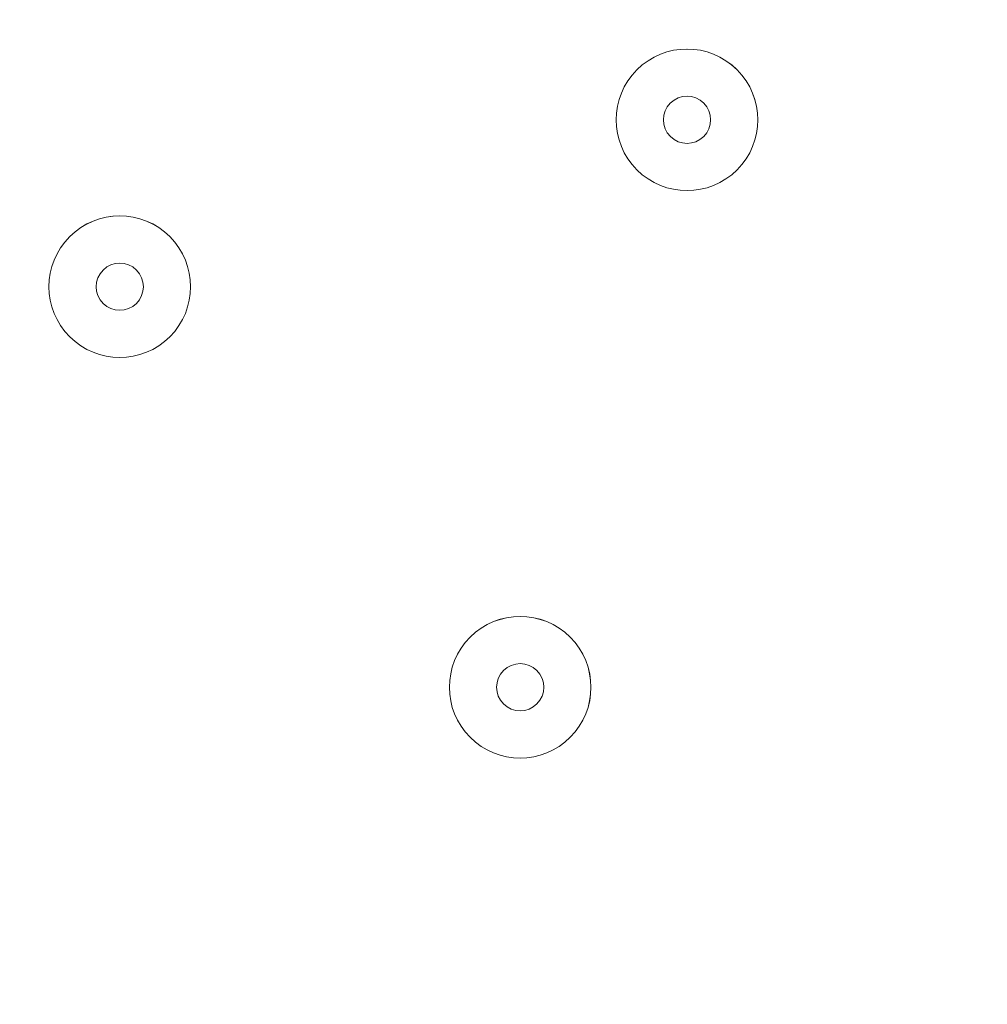
# Model space of a CAD drawing. Units: millimetres. Extents: x 466 to 5901, y -9150 to -1000.
# Drawn here: x 3096 to 3161, y -3817 to -3751 of the extents above; entities that cross this region are included whole.
import ezdxf

# ---------------------------------------------------------------- set-up
doc = ezdxf.new("R2010")
doc.units = ezdxf.units.MM
doc.header["$MEASUREMENT"] = 0
doc.layers.add('Work Layer', color=7, linetype='Continuous', lineweight=0)

msp = doc.modelspace()

# ---------------------------------------------------------------- linework, layer by layer
at = {"layer": 'Work Layer', "color": 1, "lineweight": 9}
msp.add_open_spline([(5031.105, -4070.113), (5213.088, -3544.352), (5094.279, -2937.576), (4674.451, -2517.727), (4674.451, -2517.727), (4340.57, -2183.811), (4340.57, -2183.811), (4059.261, -1902.502), (3677.734, -1744.458), (3279.894, -1744.458), (3279.877, -1744.458), (3279.894, -1744.458), (3279.877, -1744.458), (3112.127, -1744.458), (2947.373, -1772.88), (2791.703, -1826.477), (2417.399, -1833.565), (2045.239, -1979.499), (1759.625, -2265.132), (1759.625, -2265.132), (1051.641, -2973.117), (1051.641, -2973.117), (475.688, -3549.068), (466.444, -4476.599), (1023.064, -5064.393), (1023.064, -5064.393), (1023.064, -5556.06), (1023.064, -5556.06), (1023.064, -6000.227), (1216.273, -6399.139), (1523.05, -6673.795), (1523.05, -6673.795), (1523.05, -7256.051), (1523.05, -7256.051), (1523.05, -7808.334), (1970.775, -8256.061), (2523.058, -8256.061), (2523.058, -8256.061), (3113.289, -8256.061), (3113.289, -8256.061), (3665.573, -8256.061), (4113.297, -7808.334), (4113.297, -7256.051), (4113.297, -7256.051), (4113.297, -6673.795), (4113.297, -6673.795), (4420.074, -6399.139), (4613.284, -6000.227), (4613.284, -5556.06), (4613.284, -5556.06), (4613.284, -5076.235), (4613.284, -5076.235), (4873.681, -4805.167), (5022.888, -4446.231), (5031.105, -4070.113)], degree=3, knots=[0, 0, 0, 0, 1, 1, 1, 2, 2, 2, 3, 3, 3, 4, 4, 4, 5, 5, 5, 6, 6, 6, 7, 7, 7, 8, 8, 8, 9, 9, 9, 10, 10, 10, 11, 11, 11, 12, 12, 12, 13, 13, 13, 14, 14, 14, 15, 15, 15, 16, 16, 16, 17, 17, 17, 18, 18, 18, 18], dxfattribs=at)
at = {"layer": 'Work Layer', "color": 253, "lineweight": 9}
for points, knots in [([(5031.321, -4070.114), (5213.306, -3544.352), (5094.496, -2937.576), (4674.67, -2517.726), (4674.67, -2517.726), (4340.788, -2183.81), (4340.788, -2183.81), (4059.479, -1902.501), (3677.952, -1744.457), (3280.112, -1744.457), (3280.095, -1744.457), (3280.112, -1744.457), (3280.095, -1744.457), (3112.343, -1744.457), (2947.594, -1772.88), (2791.921, -1826.479), (2417.618, -1833.567), (2045.457, -1979.501), (1759.843, -2265.132), (1759.843, -2265.132), (1051.859, -2973.116), (1051.859, -2973.116), (475.906, -3549.07), (466.662, -4476.601), (1023.282, -5064.39), (1023.282, -5064.39), (1023.282, -5556.059), (1023.282, -5556.059), (1023.282, -6384.484), (1694.852, -7056.054), (2523.277, -7056.054), (2523.277, -7056.054), (3113.508, -7056.054), (3113.508, -7056.054), (3941.932, -7056.054), (4613.502, -6384.484), (4613.502, -5556.059), (4613.502, -5556.059), (4613.502, -5076.237), (4613.502, -5076.237), (4873.9, -4805.166), (5023.105, -4446.231), (5031.321, -4070.114)], [0, 0, 0, 0, 1, 1, 1, 2, 2, 2, 3, 3, 3, 4, 4, 4, 5, 5, 5, 6, 6, 6, 7, 7, 7, 8, 8, 8, 9, 9, 9, 10, 10, 10, 11, 11, 11, 12, 12, 12, 13, 13, 13, 14, 14, 14, 14]), ([(3280.112, -1744.457), (3280.095, -1744.457), (3280.112, -1744.457), (3280.095, -1744.457), (3112.343, -1744.457), (2947.594, -1772.88), (2791.921, -1826.479), (2712.539, -1827.982), (2633.313, -1836.119), (2554.931, -1850.119), (2554.931, -1850.119), (636.589, -3768.46), (636.589, -3768.46), (596.663, -3992.1), (607.502, -4222.967), (669.58, -4442.574), (669.58, -4442.574), (3365.068, -1747.087), (3365.068, -1747.087), (3336.842, -1745.487), (3308.534, -1744.457), (3280.112, -1744.457)], [0, 0, 0, 0, 1, 1, 1, 2, 2, 2, 3, 3, 3, 4, 4, 4, 5, 5, 5, 6, 6, 6, 7, 7, 7, 7]), ([(3918.077, -1886.968), (3918.077, -1886.968), (895.514, -4909.531), (895.514, -4909.531), (934.241, -4963.21), (976.592, -5015.085), (1023.282, -5064.39), (1023.282, -5064.39), (1023.282, -5488.874), (1023.282, -5488.874), (1023.282, -5488.874), (4334.413, -2177.743), (4334.413, -2177.743), (4212, -2056.76), (4071.012, -1958.837), (3918.077, -1886.968)], [0, 0, 0, 0, 1, 1, 1, 2, 2, 2, 3, 3, 3, 4, 4, 4, 5, 5, 5, 5]), ([(4680.765, -2524.281), (4680.765, -2524.281), (1119.656, -6085.39), (1119.656, -6085.39), (1181.41, -6249.049), (1270.999, -6398.939), (1382.588, -6529.566), (1382.588, -6529.566), (4971.491, -2940.664), (4971.491, -2940.664), (4900.864, -2790.255), (4804.136, -2649.12), (4680.765, -2524.281)], [0, 0, 0, 0, 1, 1, 1, 2, 2, 2, 3, 3, 3, 4, 4, 4, 4]), ([(5031.321, -4070.114), (5095.626, -3884.338), (5121.574, -3688.477), (5110.756, -3494.29), (5110.756, -3494.29), (1758.603, -6846.444), (1758.603, -6846.444), (1915.176, -6939.429), (2090.073, -7004.642), (2276.636, -7035.519), (2276.636, -7035.519), (5007.244, -4304.911), (5007.244, -4304.911), (5021.225, -4227.82), (5029.59, -4149.392), (5031.321, -4070.114)], [0, 0, 0, 0, 1, 1, 1, 2, 2, 2, 3, 3, 3, 4, 4, 4, 5, 5, 5, 5])]:
    msp.add_open_spline(points, degree=3, knots=knots, dxfattribs=at)
at = {"layer": 'Work Layer', "color": 7, "lineweight": 9}
for points in [[(3137.403, -3760.672), (3139.263, -3762.532), (3142.279, -3762.531), (3144.138, -3760.672), (3145.999, -3758.811), (3145.999, -3755.797), (3144.139, -3753.937), (3142.279, -3752.077), (3139.264, -3752.076), (3137.403, -3753.937), (3135.544, -3755.796), (3135.543, -3758.813), (3137.403, -3760.672)], [(3144.137, -3753.938), (3142.277, -3752.078), (3139.262, -3752.078), (3137.403, -3753.937), (3135.543, -3755.797), (3135.543, -3758.812), (3137.402, -3760.672), (3139.263, -3762.532), (3142.278, -3762.532), (3144.138, -3760.672), (3145.997, -3758.813), (3145.997, -3755.798), (3144.137, -3753.938)], [(3139.649, -3758.427), (3140.269, -3759.046), (3141.273, -3759.046), (3141.893, -3758.427), (3142.513, -3757.807), (3142.514, -3756.801), (3141.895, -3756.181), (3141.274, -3755.561), (3140.268, -3755.562), (3139.648, -3756.182), (3139.028, -3756.801), (3139.028, -3757.806), (3139.649, -3758.427)], [(3099.237, -3771.897), (3101.097, -3773.757), (3104.114, -3773.756), (3105.973, -3771.897), (3107.833, -3770.037), (3107.833, -3767.021), (3105.973, -3765.162), (3104.113, -3763.302), (3101.098, -3763.301), (3099.237, -3765.162), (3097.378, -3767.021), (3097.377, -3770.038), (3099.237, -3771.897)], [(3105.971, -3765.163), (3104.112, -3763.303), (3101.097, -3763.303), (3099.238, -3765.162), (3097.377, -3767.023), (3097.377, -3770.038), (3099.237, -3771.897), (3101.098, -3773.758), (3104.112, -3773.758), (3105.973, -3771.897), (3107.832, -3770.038), (3107.832, -3767.024), (3105.971, -3765.163)], [(3101.483, -3769.652), (3102.103, -3770.271), (3103.108, -3770.272), (3103.728, -3769.652), (3104.347, -3769.033), (3104.347, -3768.027), (3103.727, -3767.407), (3103.107, -3766.788), (3102.103, -3766.788), (3101.483, -3767.407), (3100.863, -3768.027), (3100.863, -3769.032), (3101.483, -3769.652)], [(3126.178, -3798.839), (3128.038, -3800.698), (3131.054, -3800.697), (3132.913, -3798.838), (3134.774, -3796.977), (3134.774, -3793.963), (3132.914, -3792.103), (3131.053, -3790.242), (3128.039, -3790.242), (3126.178, -3792.103), (3124.319, -3793.962), (3124.318, -3796.978), (3126.178, -3798.839)], [(3132.912, -3792.104), (3131.053, -3790.245), (3128.038, -3790.245), (3126.179, -3792.104), (3124.319, -3793.964), (3124.319, -3796.979), (3126.178, -3798.839), (3128.039, -3800.699), (3131.053, -3800.699), (3132.914, -3798.839), (3134.773, -3796.98), (3134.773, -3793.965), (3132.912, -3792.104)], [(3128.424, -3796.593), (3129.044, -3797.212), (3130.049, -3797.212), (3130.668, -3796.593), (3131.288, -3795.973), (3131.288, -3794.968), (3130.668, -3794.349), (3130.048, -3793.728), (3129.043, -3793.728), (3128.423, -3794.348), (3127.804, -3794.968), (3127.804, -3795.972), (3128.424, -3796.593)]]:
    msp.add_open_spline(points, degree=3, knots=[0, 0, 0, 0, 1, 1, 1, 2, 2, 2, 3, 3, 3, 4, 4, 4, 4], dxfattribs=at)

doc.saveas('drawing.dxf')
